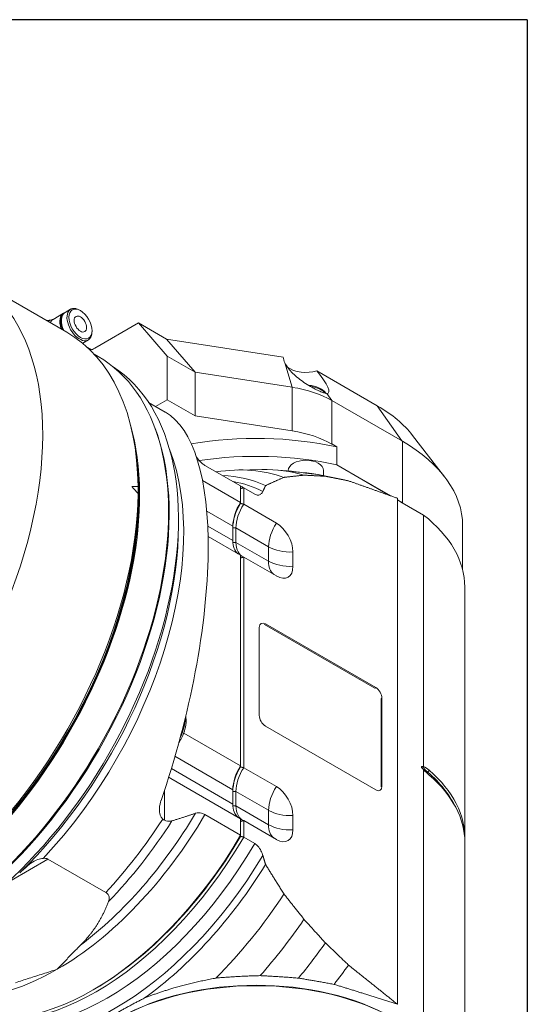
# Model space of a CAD drawing. Units: inches. Extents: x 0.7 to 30.7, y 0.7 to 23.6.
# Drawn here: x 28.1 to 30.7, y 18.5 to 23.6 of the extents above; entities that cross this region are included whole.
import ezdxf

# ---------------------------------------------------------------- set-up
doc = ezdxf.new("R2010")
doc.units = ezdxf.units.IN
doc.header["$LTSCALE"] = 2.857143
doc.header["$MEASUREMENT"] = 0
doc.layers.get('0').update_dxf_attribs({"lineweight": 25})
doc.layers.add('L', color=7, linetype='Continuous', lineweight=18)

# ---------------------------------------------------------------- blocks, each defined once
blk = doc.blocks.new('Borders A PLAIN')
at = {"layer": 'L', "color": 7, "linetype": 'Continuous', "lineweight": 25}
for q in [(0.2492, 8.2483), (10.7492, 0.2483)]:
    blk.add_line((10.7492, 8.2483), q, dxfattribs=at)

msp = doc.modelspace()

# ---------------------------------------------------------------- linework, layer by layer
at = {"layer": 'L'}
for p, q in [((28.3533, 21.9674), (27.8648, 22.2494)), ((28.345, 22.0683), (28.3736, 22.0848)), ((28.4237, 22.0776), (28.4189, 22.0804)), ((28.2761, 22.0303), (28.2502, 22.0269)), ((28.2837, 22.033), (28.337, 22.0638)), ((28.483, 21.9748), (28.483, 21.9693)), ((28.4981, 21.8855), (28.7213, 22.0144)), ((28.8682, 21.8447), (28.7213, 22.0144)), ((28.7213, 22.0144), (28.8644, 21.9317)), ((28.4356, 21.9113), (28.4643, 21.9278)), ((28.8644, 21.9317), (29.0114, 21.762)), ((28.8644, 21.9317), (29.4612, 21.8394)), ((28.4807, 21.8783), (28.4553, 21.8929)), ((28.5148, 21.843), (28.4936, 21.8552)), ((28.8682, 21.8447), (29.0114, 21.762)), ((28.8682, 21.8447), (28.8682, 21.6216)), ((29.4708, 21.8104), (29.5087, 21.6851)), ((29.6342, 21.7694), (29.9439, 21.5906)), ((29.0114, 21.762), (29.5087, 21.6851)), ((29.0114, 21.762), (29.0114, 21.5389)), ((29.5087, 21.6851), (29.5087, 21.462)), ((28.8682, 21.6216), (28.8089, 21.5874)), ((29.0114, 21.5389), (28.8682, 21.6216)), ((29.7104, 21.6178), (29.6854, 21.6535)), ((29.7104, 21.6178), (29.7115, 21.6185)), ((29.7104, 21.6178), (29.7104, 21.3948)), ((29.7104, 21.3948), (29.7104, 21.6178)), ((29.7115, 21.6185), (29.7115, 21.3954)), ((30.0723, 21.4102), (29.7115, 21.6185)), ((28.7727, 21.6083), (28.8585, 21.5588)), ((29.9439, 21.5906), (30.0697, 21.4117)), ((29.5087, 21.462), (29.0114, 21.5389)), ((30.1245, 21.4392), (30.2888, 21.2271)), ((29.7115, 21.3954), (29.7104, 21.3948)), ((29.7363, 21.3798), (29.7104, 21.3948)), ((29.7363, 21.3798), (29.7104, 21.3948)), ((29.7374, 21.3805), (29.7115, 21.3954)), ((29.7374, 21.3805), (29.7363, 21.3798)), ((29.7363, 21.288), (29.7363, 21.3798)), ((29.7363, 21.288), (29.7363, 21.3798)), ((29.7374, 21.2886), (29.7374, 21.3805)), ((30.0723, 21.0953), (30.0723, 21.4102)), ((29.0611, 21.2858), (29.244, 21.1802)), ((29.2288, 21.262), (29.3519, 21.2645)), ((29.7374, 21.2886), (29.7363, 21.288)), ((29.7363, 21.288), (30.0069, 21.1318)), ((30.0069, 21.1318), (29.7363, 21.288)), ((29.7374, 21.2886), (30.0127, 21.1297)), ((29.4349, 21.2616), (29.5039, 21.2553)), ((29.4881, 21.2568), (29.4881, 21.26)), ((29.6397, 21.2387), (29.7763, 21.2109)), ((29.6681, 21.233), (29.6681, 21.26)), ((29.244, 21.0959), (29.0487, 21.2087)), ((29.244, 21.0959), (29.244, 21.1802)), ((29.2599, 21.171), (29.3167, 21.1382)), ((29.2599, 21.0867), (29.2599, 21.171)), ((28.719, 21.1392), (28.719, 21.1393)), ((30.0472, 21.1174), (30.0472, 18.528)), ((29.244, 21.0959), (29.244, 21.0909)), ((29.4269, 20.9903), (29.2599, 21.0867)), ((30.0472, 21.1098), (30.0723, 21.0953)), ((30.0472, 21.1085), (30.0712, 21.0946)), ((30.0712, 21.0946), (30.0723, 21.0953)), ((30.0712, 21.0946), (30.1806, 21.0315)), ((29.0703, 21.0518), (29.2042, 20.9745)), ((30.1806, 21.0315), (30.1806, 19.744)), ((28.9258, 20.9784), (28.9258, 21.012)), ((29.2042, 20.901), (29.0754, 20.9754)), ((29.2042, 20.901), (29.2042, 20.9745)), ((29.2042, 20.9653), (29.2201, 20.9653)), ((29.2201, 20.9653), (29.3872, 20.8689)), ((29.2201, 20.9653), (29.2201, 20.8918)), ((30.3809, 20.9779), (30.3809, 20.7522)), ((29.0773, 20.9217), (29.244, 20.8255)), ((29.2201, 20.8918), (29.2045, 20.8918)), ((29.3872, 20.7954), (29.2201, 20.8918)), ((29.3872, 20.8689), (29.3872, 20.7954)), ((29.244, 19.7473), (29.244, 20.8255)), ((29.2599, 20.8163), (29.4269, 20.7199)), ((29.2599, 20.8163), (29.2599, 19.7381)), ((29.5122, 20.7691), (29.5122, 20.8426)), ((30.3922, 19.3802), (30.3922, 20.663)), ((29.3665, 20.4719), (29.3713, 20.4747)), ((29.9312, 20.1459), (29.3665, 20.4719)), ((29.936, 20.1486), (29.3713, 20.4747)), ((29.3394, 20.4563), (29.3394, 20.0063)), ((29.936, 20.1486), (29.9312, 20.1459)), ((29.963, 20.0908), (29.9678, 20.0935)), ((29.963, 19.6407), (29.963, 20.0908)), ((29.9678, 19.6435), (29.9678, 20.0935)), ((29.244, 19.7473), (28.9526, 19.9156)), ((29.3713, 19.9512), (29.936, 19.6251)), ((28.908, 19.7969), (29.2042, 19.6259)), ((29.2042, 19.5524), (28.8894, 19.7342)), ((29.244, 19.7473), (29.244, 19.7423)), ((29.4269, 19.6417), (29.2599, 19.7381)), ((30.1806, 19.7289), (30.1806, 18.4415)), ((30.2095, 19.7252), (30.2023, 19.7154)), ((28.8861, 19.6835), (29.244, 19.4769)), ((28.8543, 19.4698), (28.8543, 19.6234)), ((29.2042, 19.5524), (29.2042, 19.6259)), ((29.2042, 19.6167), (29.2201, 19.6167)), ((29.2201, 19.6167), (29.3872, 19.5203)), ((29.2201, 19.6167), (29.2201, 19.5432)), ((29.9678, 19.6435), (29.963, 19.6407)), ((29.2201, 19.5432), (29.2045, 19.5432)), ((29.3872, 19.4468), (29.2201, 19.5432)), ((29.3872, 19.5203), (29.3872, 19.4468)), ((29.244, 19.3926), (29.0611, 19.4982)), ((29.244, 19.3926), (29.244, 19.4769)), ((29.2599, 19.4677), (29.2599, 19.3834)), ((29.2599, 19.4677), (29.4269, 19.3712)), ((29.5122, 19.4205), (29.5122, 19.494)), ((29.244, 19.3873), (29.244, 19.3926)), ((29.3167, 19.3506), (29.2599, 19.3834)), ((30.3922, 18.073), (30.3922, 19.3557)), ((28.0693, 19.1618), (28.2575, 19.2705)), ((28.2575, 19.2705), (28.5533, 19.0997)), ((28.4963, 18.6056), (28.4884, 18.6011))]:
    msp.add_line(p, q, dxfattribs=at)
for centre, major_axis, ratio, start_param, end_param in [((26.9818, 20.72), (0.883, 1.5294), 0.57735, 2.721058, 6.416298), ((26.8578, 20.7915), (0.8324, 1.4418), 0.57735, 5.062647, 6.416298), ((28.4189, 22.0063), (-0.0453, 0.0785), 0.57735, 5.497787, 10.210176), ((28.3113, 21.9442), (-0.0474, 0.0821), 0.57735, 6.049907, 6.408215), ((28.3291, 21.9544), (-0.0454, 0.0786), 0.57735, 0, 0.413631), ((28.3823, 21.9852), (-0.0454, 0.0786), 0.57735, 6.189251, 7.554448), ((28.3839, 21.9861), (-0.0443, 0.0767), 0.57735, 0.10849, 1.313915), ((28.3903, 21.9898), (-0.0453, 0.0785), 0.57735, 0, 1.418467), ((27.4703, 20.4379), (0.883, 1.5294), 0.57735, 5.510231, 6.283185), ((28.3903, 21.9898), (0.0453, -0.0785), 0.57735, 6.262902, 6.283185), ((28.4981, 21.959), (-0.045, -0.0779), 0.57735, 0.368311, 0.785398), ((27.6453, 20.3369), (-0.8695, -1.506), 0.57735, 0, 3.141593), ((29.5781, 21.8102), (-0.1077, 0.0776), 0.624043, 0.569632, 0.855514), ((27.7009, 20.3048), (0.8661, 1.5002), 0.57735, 4.067381, 6.254595), ((29.5781, 21.8294), (0.1181, 0), 0.57735, 3.792916, 5.208035), ((29.5781, 21.7817), (-0.1153, 0.1261), 0.201906, 2.927572, 4.434002), ((29.3923, 21.4341), (0.4499, 0), 0.57735, 0.785398, 1.308997), ((29.5781, 21.6255), (0.1125, 0), 0.57735, 0.46489, 1.34521), ((29.3235, 21.2324), (0.8774, 0), 0.57735, 0.420534, 0.785398), ((28.3291, 19.9421), (-0.4831, -1.6366), 0.349506, 1.44564, 3.057533), ((27.4973, 20.4223), (0.8695, 1.506), 0.57735, 3.650768, 5.77401), ((27.6532, 20.3323), (0.8661, 1.5002), 0.57735, 3.575588, 5.84919), ((29.3235, 20.7548), (1.1586, 0), 0.57735, 1.206543, 1.861371), ((29.3923, 21.2111), (-0.4499, 0), 0.57735, 3.926991, 4.45059), ((27.775, 20.262), (0.8324, 1.4418), 0.57735, 4.326694, 5.849452), ((29.3235, 20.9779), (1.0574, 0), 0.57735, 0, 0.783908), ((29.3235, 20.663), (-1.1586, 0), 0.57735, 4.348136, 4.96707), ((27.4973, 20.4223), (-0.8661, -1.5002), 0.57735, 0.661604, 2.479988), ((28.7105, 19.7219), (0.8436, 1.4612), 0.57735, 0.099545, 0.435639), ((28.8129, 19.6628), (0.8774, 1.5197), 0.57735, 0.130631, 0.336017), ((29.5781, 21.26), (-0.09, 0), 0.57735, 3.141593, 6.283185), ((28.6162, 19.7763), (0.7987, 1.3833), 0.57735, 0.052517, 0.291976), ((29.5781, 21.1957), (-0.09, 0), 0.57735, 4.23132, 4.798147), ((28.9222, 19.5997), (0.9055, 1.5684), 0.57735, 0.154262, 0.20069), ((26.1043, 21.2667), (-5, 5), 0.258798, 4.434799, 4.441778), ((26.1043, 14.9418), (4.0181, 5.8185), 0.557684, 0.360615, 0.367594), ((28.6024, 19.7843), (0.7818, 1.3541), 0.57735, 0.032915, 0.208482), ((28.5043, 19.841), (0.7649, 1.3249), 0.57735, 0.012058, 0.032408), ((29.0409, 19.5311), (0.928, 1.6074), 0.57735, 0.171868, 0.190621), ((27.4703, 20.4379), (-0.883, -1.5294), 0.57735, 0, 2.343751), ((27.4941, 20.4242), (-0.8661, -1.5002), 0.57735, 0.785398, 2.350585), ((29.3156, 21.0388), (-0.0787, -0.1364), 0.57735, 4.625213, 5.497787), ((29.3235, 21.0342), (0.0844, 0.1461), 0.57735, 1.515126, 2.356195), ((29.3315, 21.0296), (0.0787, 0.1364), 0.57735, 1.483621, 2.356194), ((29.3235, 20.663), (1.0686, 0), 0.57735, 0, 0.640175), ((27.73, 20.288), (-0.8456, -1.4646), 0.57735, 1.111128, 2.356194), ((29.4985, 20.9331), (-0.0787, -0.1364), 0.57735, 4.625213, 5.497787), ((29.4269, 20.8918), (0.0603, -0.1045), 0.57735, 0.785398, 2.356194), ((29.3156, 20.9653), (-0.0787, -0.1364), 0.57735, 5.497787, 6.19601), ((29.3315, 20.9561), (-0.0787, -0.1364), 0.57735, 5.497787, 6.370361), ((29.4985, 20.9331), (0.1575, 0), 0.57735, 3.926991, 4.799565), ((29.4985, 20.8597), (-0.1575, 0), 0.57735, 0.785398, 1.657972), ((29.4985, 20.8597), (-0.0787, -0.1364), 0.57735, 5.497787, 6.19601), ((29.4269, 20.8183), (0.0603, -0.1045), 0.57735, 5.497787, 7.068583), ((29.3713, 20.4379), (-0.0225, 0.039), 0.57735, 5.497787, 7.068583), ((29.936, 20.1119), (0.0225, -0.039), 0.57735, 0.785398, 2.356194), ((29.3713, 19.9879), (-0.0225, 0.039), 0.57735, 0.785398, 2.356194), ((28.8563, 19.9264), (-0.0731, -0.1266), 0.57735, 1.658177, 2.385602), ((29.3156, 19.6902), (-0.0787, -0.1364), 0.57735, 4.625213, 5.497787), ((29.3235, 19.6856), (0.0844, 0.1461), 0.57735, 1.515126, 2.356195), ((29.3315, 19.681), (0.0787, 0.1364), 0.57735, 1.483621, 2.356194), ((30.2764, 19.3861), (-0.1973, 0.3417), 0.577363, 5.848331, 5.869011), ((30.4333, 19.8053), (-0.2786, 0), 0.57735, 0.385702, 0.593412), ((30.2764, 19.9762), (0.1973, -0.3418), 0.577387, 5.126596, 5.147275), ((30.2076, 19.7122), (0.00585, 0.00684), 0.676906, 1.687077, 2.472476), ((30.2076, 19.7122), (0.00585, 0.00684), 0.676906, 2.472476, 2.504614), ((29.3235, 19.3732), (1.06, 0), 0.57735, 0.275809, 0.593412), ((29.3235, 19.3802), (1.0686, 0), 0.57735, 6.263365, 6.876597), ((28.8861, 19.782), (-0.0603, 0.1045), 0.57735, 2.235439, 2.356194), ((29.3235, 19.3557), (1.0686, 0), 0.57735, 0, 0.593412), ((29.4985, 19.5845), (-0.0787, -0.1364), 0.57735, 4.625213, 5.497787), ((29.4269, 19.5432), (0.0603, -0.1045), 0.57735, 0.785398, 2.356194), ((29.936, 19.6619), (0.0225, -0.039), 0.57735, 5.497787, 7.068583), ((29.3156, 19.6167), (-0.0787, -0.1364), 0.57735, 5.497787, 6.19601), ((28.2577, 19.9833), (-0.7739, -1.3405), 0.57735, 0.938408, 1.547396), ((29.3315, 19.6075), (-0.0787, -0.1364), 0.57735, 5.497787, 6.370361), ((29.4985, 19.5845), (0.1575, 0), 0.57735, 3.926991, 4.799565), ((28.3054, 19.9558), (0.7649, 1.3249), 0.57735, 3.926991, 4.700331), ((28.089, 20.0807), (-0.8324, -1.4418), 0.57735, 1.190864, 1.483182), ((28.1367, 20.0532), (0.8234, 1.4261), 0.57735, 4.306057, 4.633183), ((29.4985, 19.5111), (-0.0787, -0.1364), 0.57735, 5.497787, 6.19601), ((29.4985, 19.5111), (-0.1575, 0), 0.57735, 0.785398, 1.657972), ((29.4269, 19.4697), (0.0603, -0.1045), 0.57735, 5.497787, 7.068583), ((28.4884, 19.8501), (-0.7649, -1.3249), 0.57735, 0.012058, 1.558738), ((28.5043, 19.841), (-0.7649, -1.3249), 0.57735, 0.012058, 1.558738), ((28.5611, 19.8082), (-0.7649, -1.3249), 0.57735, 0.012058, 1.558738), ((28.4963, 19.8455), (-0.7593, -1.3151), 0.57735, 0.785398, 1.555623), ((28.6024, 19.7843), (-0.7818, -1.3541), 0.57735, 0.032915, 1.537881), ((28.6162, 19.7763), (0.7987, 1.3833), 0.57735, 4.045739, 4.659872), ((28.7105, 19.7219), (-0.8436, -1.4612), 0.57735, 1.133564, 1.471251), ((28.8129, 19.6628), (-0.8774, -1.5197), 0.57735, 1.227519, 1.440165), ((28.9222, 19.5997), (-0.9055, -1.5684), 0.57735, 1.289153, 1.416534), ((28.3054, 19.9558), (-0.7649, -1.3249), 0.57735, 0.255118, 0.785398), ((29.0409, 19.5311), (-0.928, -1.6074), 0.57735, 1.331519, 1.398929), ((29.3235, 18.0454), (-0.9998, 0), 0.57735, 3.141593, 6.283185), ((29.3235, 18.0546), (0.9885, 0), 0.57735, 0.785398, 2.356194)]:
    msp.add_ellipse(centre, major_axis=major_axis, ratio=ratio, start_param=start_param, end_param=end_param, dxfattribs=at)
for major_axis in [(-0.042, 0.0727), (-0.0225, 0.039)]:
    msp.add_ellipse((28.4237, 22.0091), major_axis=major_axis, ratio=0.57735, dxfattribs=at)
for points, knots in [([(28.2761, 22.0303), (28.2765, 22.0304), (28.2768, 22.0305), (28.2777, 22.0306), (28.2782, 22.0308), (28.2792, 22.0311), (28.2798, 22.0312), (28.2809, 22.0317), (28.2814, 22.0319), (28.2825, 22.0324), (28.2831, 22.0327), (28.2837, 22.033)], [2.1229159, 2.1229159, 2.1229159, 2.1229159, 2.1695716, 2.1695716, 2.2162273, 2.2162273, 2.262883, 2.262883, 2.3095388, 2.3095388, 2.3561945, 2.3561945, 2.3561945, 2.3561945]), ([(28.345, 22.0683), (28.3401, 22.0655), (28.3361, 22.0614), (28.3297, 22.0511), (28.3275, 22.0447), (28.3253, 22.0304), (28.3252, 22.0223), (28.3274, 22.0053), (28.3296, 21.9964), (28.3341, 21.9839), (28.3356, 21.9803), (28.3372, 21.9766)], [2.356194, 2.356194, 2.356194, 2.356194, 2.661252, 2.661252, 2.976083, 2.976083, 3.299451, 3.299451, 3.623546, 3.623546, 3.757177, 3.757177, 3.757177, 3.757177]), ([(29.4708, 21.8104), (29.4754, 21.8011), (29.4814, 21.7914), (29.5016, 21.765), (29.5188, 21.7481), (29.5478, 21.7251), (29.5576, 21.7178), (29.5791, 21.7033), (29.5907, 21.6961), (29.6096, 21.6851), (29.618, 21.6804), (29.6346, 21.6719), (29.6427, 21.668), (29.6567, 21.6619), (29.6635, 21.6592), (29.675, 21.6554), (29.6797, 21.6542), (29.684, 21.6536), (29.6847, 21.6536), (29.6854, 21.6535)], [0.179818, 0.179818, 0.179818, 0.179818, 0.447341, 0.447341, 0.894682, 0.894682, 1.071695, 1.071695, 1.248709, 1.248709, 1.365893, 1.365893, 1.483077, 1.483077, 1.600262, 1.600262, 1.717446, 1.717446, 1.74236, 1.74236, 1.74236, 1.74236]), ([(29.5916, 21.6956), (29.5984, 21.6951), (29.6051, 21.6943), (29.6232, 21.6908), (29.6341, 21.6875), (29.654, 21.6786), (29.6629, 21.6731), (29.6745, 21.6627), (29.6782, 21.6586), (29.6813, 21.654)], [4.054489, 4.054489, 4.054489, 4.054489, 4.246436, 4.246436, 4.58405, 4.58405, 4.924611, 4.924611, 5.122468, 5.122468, 5.122468, 5.122468]), ([(29.0611, 21.2858), (29.0557, 21.2889), (29.05, 21.293), (29.0388, 21.3027), (29.0333, 21.3083), (29.0251, 21.3178), (29.0216, 21.3222), (29.0182, 21.3269)], [-2.0603236, -2.0603236, -2.0603236, -2.0603236, -1.9600953, -1.9600953, -1.8598671, -1.8598671, -1.7868286, -1.7868286, -1.7868286, -1.7868286]), ([(29.5704, 21.2474), (29.5681, 21.2477), (29.566, 21.248), (29.5514, 21.2498), (29.5394, 21.2513), (29.5188, 21.2538), (29.5102, 21.2547), (29.504, 21.2553), (29.5039, 21.2553), (29.5039, 21.2553)], [-1.0661693, -1.0661693, -1.0661693, -1.0661693, -1.0364469, -1.0364469, -0.8632814, -0.8632814, -0.6901158, -0.6901158, -0.6887765, -0.6887765, -0.6887765, -0.6887765]), ([(29.629, 21.2408), (29.6286, 21.2409), (29.6283, 21.2409), (29.6253, 21.2412), (29.6226, 21.2414), (29.6197, 21.2417)], [-1.3346131, -1.3346131, -1.3346131, -1.3346131, -1.3286597, -1.3286597, -1.28549521, -1.28549521, -1.28549521, -1.28549521]), ([(29.3167, 21.1382), (29.322, 21.1352), (29.3282, 21.1334), (29.3386, 21.1335), (29.3443, 21.1359), (29.3521, 21.1423), (29.3555, 21.1472), (29.3581, 21.1525)], [1.0483229, 1.0483229, 1.0483229, 1.0483229, 1.1481898, 1.1481898, 1.2675942, 1.2675942, 1.3798868, 1.3798868, 1.3798868, 1.3798868]), ([(28.9627, 20.0024), (28.9649, 19.9916), (28.9654, 19.98), (28.9635, 19.9541), (28.9605, 19.9395), (28.9512, 19.9106), (28.9449, 19.8962), (28.9343, 19.8774), (28.9312, 19.8724), (28.9279, 19.8675)], [1.367653, 1.367653, 1.367653, 1.367653, 1.658703, 1.658703, 1.999838, 1.999838, 2.338283, 2.338283, 2.466443, 2.466443, 2.466443, 2.466443]), ([(30.1752, 19.7344), (30.1745, 19.7351), (30.1739, 19.7358), (30.1725, 19.7375), (30.1716, 19.7388), (30.1709, 19.7404), (30.1707, 19.7409), (30.1705, 19.7416), (30.1705, 19.742), (30.1705, 19.7423), (30.1705, 19.7426), (30.1705, 19.7429), (30.1707, 19.7435), (30.1709, 19.7437), (30.1716, 19.7445), (30.1725, 19.7448), (30.1739, 19.7449), (30.1745, 19.7449), (30.1752, 19.7448)], [-0.04124974, -0.04124974, -0.04124974, -0.04124974, -0.02846175, -0.02846175, -0.01062849, -0.01062849, -0.00491584, -0.00491584, 0, 0, 0, 0.00491584, 0.00491584, 0.01062849, 0.01062849, 0.02846175, 0.02846175, 0.04124995, 0.04124995, 0.04124995, 0.04124995]), ([(28.8363, 19.5703), (28.8357, 19.5683), (28.835, 19.5663), (28.8296, 19.5487), (28.8273, 19.5329), (28.8286, 19.5086), (28.8309, 19.4983), (28.838, 19.4843), (28.8414, 19.4797), (28.8453, 19.4758)], [0.9244066, 0.9244066, 0.9244066, 0.9244066, 0.9509404, 0.9509404, 1.1592299, 1.1592299, 1.3073478, 1.3073478, 1.3951785, 1.3951785, 1.3951785, 1.3951785]), ([(29.0133, 19.5052), (29.0182, 19.5069), (29.0235, 19.5078), (29.0333, 19.5078), (29.0388, 19.5071), (29.05, 19.5038), (29.0557, 19.5013), (29.0611, 19.4982)], [1.7516598, 1.7516598, 1.7516598, 1.7516598, 1.8598671, 1.8598671, 1.9600953, 1.9600953, 2.0603236, 2.0603236, 2.0603236, 2.0603236]), ([(28.8453, 19.4758), (28.8454, 19.4758), (28.8455, 19.4757), (28.8482, 19.4731), (28.8511, 19.4712), (28.8543, 19.4698)], [1.40301908, 1.40301908, 1.40301908, 1.40301908, 1.40470933, 1.40470933, 1.47681429, 1.47681429, 1.47681429, 1.47681429]), ([(28.8543, 19.4698), (28.8567, 19.4688), (28.8591, 19.468), (28.8671, 19.4655), (28.8727, 19.4646), (28.8824, 19.4644), (28.8875, 19.4651), (28.8923, 19.4665)], [-4.2482207, -4.2482207, -4.2482207, -4.2482207, -4.2057536, -4.2057536, -4.1046746, -4.1046746, -4.000853, -4.000853, -4.000853, -4.000853]), ([(29.3581, 19.2886), (29.3555, 19.2968), (29.3521, 19.3056), (29.3443, 19.3211), (29.3386, 19.3301), (29.3282, 19.3422), (29.322, 19.3475), (29.3167, 19.3506)], [0.7167591, 0.7167591, 0.7167591, 0.7167591, 0.8290517, 0.8290517, 0.9484561, 0.9484561, 1.0483229, 1.0483229, 1.0483229, 1.0483229]), ([(28.1334, 19.2195), (28.1475, 19.2323), (28.1593, 19.2421), (28.1818, 19.2578), (28.1934, 19.2641), (28.2147, 19.2714), (28.2237, 19.2734), (28.2331, 19.2743)], [7.7468703, 7.7468703, 7.7468703, 7.7468703, 7.9810683, 7.9810683, 8.2448448, 8.2448448, 8.4382904, 8.4382904, 8.4382904, 8.4382904]), ([(28.2575, 19.2705), (28.254, 19.2725), (28.25, 19.2737), (28.2417, 19.2748), (28.2375, 19.2748), (28.2331, 19.2743)], [0, 0, 0, 0, 0.0660032, 0.0660032, 0.1252751, 0.1252751, 0.1252751, 0.1252751]), ([(28.5676, 19.0529), (28.5703, 19.0601), (28.5717, 19.0673), (28.5705, 19.0791), (28.5686, 19.0849), (28.5625, 19.093), (28.5581, 19.097), (28.5533, 19.0997)], [2.6077669, 2.6077669, 2.6077669, 2.6077669, 2.7674929, 2.7674929, 2.8811152, 2.8811152, 2.9715078, 2.9715078, 2.9715078, 2.9715078])]:
    msp.add_open_spline(points, degree=3, knots=knots, dxfattribs=at)
for points, degree in [([(28.4347, 21.9108), (28.435, 21.9109), (28.4353, 21.9111), (28.4356, 21.9113)], 3), ([(29.244, 21.1672), (29.2519, 21.1691), (29.2599, 21.171)], 2), ([(29.244, 21.0909), (29.2521, 21.0888), (29.2599, 21.0867)], 2), ([(29.2599, 20.8163), (29.2521, 20.8142), (29.244, 20.8121)], 2), ([(29.244, 19.7423), (29.2521, 19.7402), (29.2599, 19.7381)], 2), ([(30.1806, 19.744), (30.1902, 19.7396), (30.1998, 19.7335), (30.2095, 19.7252)], 3), ([(30.1806, 19.7289), (30.1902, 19.7185), (30.1998, 19.709), (30.2095, 19.7007)], 3), ([(29.2599, 19.4677), (29.2521, 19.4656), (29.244, 19.4635)], 2), ([(29.2599, 19.3834), (29.2519, 19.3853), (29.244, 19.3873)], 2), ([(28.1334, 19.2195), (28.1264, 19.2132), (28.1195, 19.2069), (28.1127, 19.2007)], 3), ([(28.4245, 18.8305), (28.4112, 18.8173), (28.3847, 18.7905), (28.3453, 18.7491), (28.3188, 18.7209), (28.3054, 18.7067)], 3), ([(28.3054, 18.7067), (28.2808, 18.699), (28.2319, 18.6837), (28.1603, 18.6609), (28.1138, 18.6456), (28.0909, 18.6379)], 3)]:
    msp.add_open_spline(points, degree=degree, dxfattribs=at)
for points, weights in [([(29.3718, 21.1819), (29.4168, 21.2031), (29.4662, 21.2243)], [1.01169445402, 1.01453483866, 1.0160575334]), ([(29.4662, 21.2243), (29.5157, 21.2301), (29.5685, 21.2355)], [1.00779383388, 1.00864321575, 1.00886143008]), ([(29.5685, 21.2355), (29.6218, 21.233), (29.6778, 21.2298)], [1.00538766806, 1.00555930464, 1.00534039526]), ([(29.5704, 21.2474), (29.5948, 21.2447), (29.6197, 21.2417)], [1.00033609942, 1.00029424088, 1.00019225169]), ([(29.6778, 21.2298), (29.736, 21.2185), (29.7965, 21.2065)], [1.00285965669, 1.00275753554, 1.00242679435]), ([(28.7189, 21.1768), (28.719, 21.1578), (28.719, 21.1393)], [1.00044023729, 1.00042480849, 1.00027189883]), ([(29.3581, 21.1525), (29.3648, 21.1671), (29.3718, 21.1819)], [1.06644727542, 1.06859375825, 1.07051968533]), ([(29.7965, 21.2065), (29.9191, 21.1631), (30.0472, 21.1174)], [1.00082725469, 1.00061232849, 1.00006994418]), ([(28.719, 21.1234), (28.719, 21.1321), (28.7189, 21.1409)], [1.00027189884, 1.0004248085, 1.00044023729]), ([(29.0133, 19.5052), (28.9562, 19.4856), (28.8923, 19.4665)], [1.00614513838, 1.00519648545, 1.00250695107]), ([(29.3718, 19.2433), (29.3648, 19.2662), (29.3581, 19.2886)], [1.07051968533, 1.06859375825, 1.06644727542]), ([(29.4662, 19.092), (29.4168, 19.1702), (29.3718, 19.2433)], [1.0160575334, 1.01453483866, 1.01169445402]), ([(28.5676, 19.0529), (28.5187, 18.9239), (28.4245, 18.8305)], [1.09237641233, 1.11743562832, 1.12744889233]), ([(29.5685, 18.9626), (29.5157, 19.0289), (29.4662, 19.092)], [1.00886143008, 1.00864321575, 1.00779383388]), ([(29.6778, 18.8421), (29.6218, 18.9036), (29.5685, 18.9626)], [1.00534039526, 1.00555930464, 1.00538766806]), ([(29.7965, 18.7284), (29.736, 18.7862), (29.6778, 18.8421)], [1.0024281789, 1.00275878236, 1.00286076545]), ([(30.0472, 18.5276), (29.9191, 18.6302), (29.7965, 18.7284)], [1.00006994778, 1.00061233156, 1.00082725722]), ([(28.75, 18.5586), (28.9062, 18.6218), (29.1176, 18.6619)], [1.44314630436, 1.43312372745, 1.40347217916]), ([(29.1176, 18.6619), (29.2227, 18.6713), (29.3438, 18.6743)], [1.03198907626, 1.03916486929, 1.04368157077]), ([(29.3438, 18.6743), (29.4372, 18.6699), (29.5403, 18.6616)], [1.02510202212, 1.02807420867, 1.02981989747]), ([(29.5403, 18.6616), (29.6281, 18.6471), (29.7225, 18.6297)], [1.01557676299, 1.0167681552, 1.01735103019]), ([(29.7225, 18.6297), (29.8778, 18.5819), (30.0472, 18.5276)], [1.00592288641, 1.0065304272, 1.00636833014]), ([(28.75, 18.5586), (28.6071, 18.4866), (28.4824, 18.4041)], [2.13794315876, 2.1531049364, 2.13794243214])]:
    msp.add_rational_spline(points, weights, degree=2, dxfattribs=at)

# ---------------------------------------------------------------- block references
at = {"xscale": 2.857142857142857, "yscale": 2.857142857142857, "zscale": 2.857142857142857}
msp.add_blockref('Borders A PLAIN', (0, 0), dxfattribs=at)

doc.saveas('drawing.dxf')
